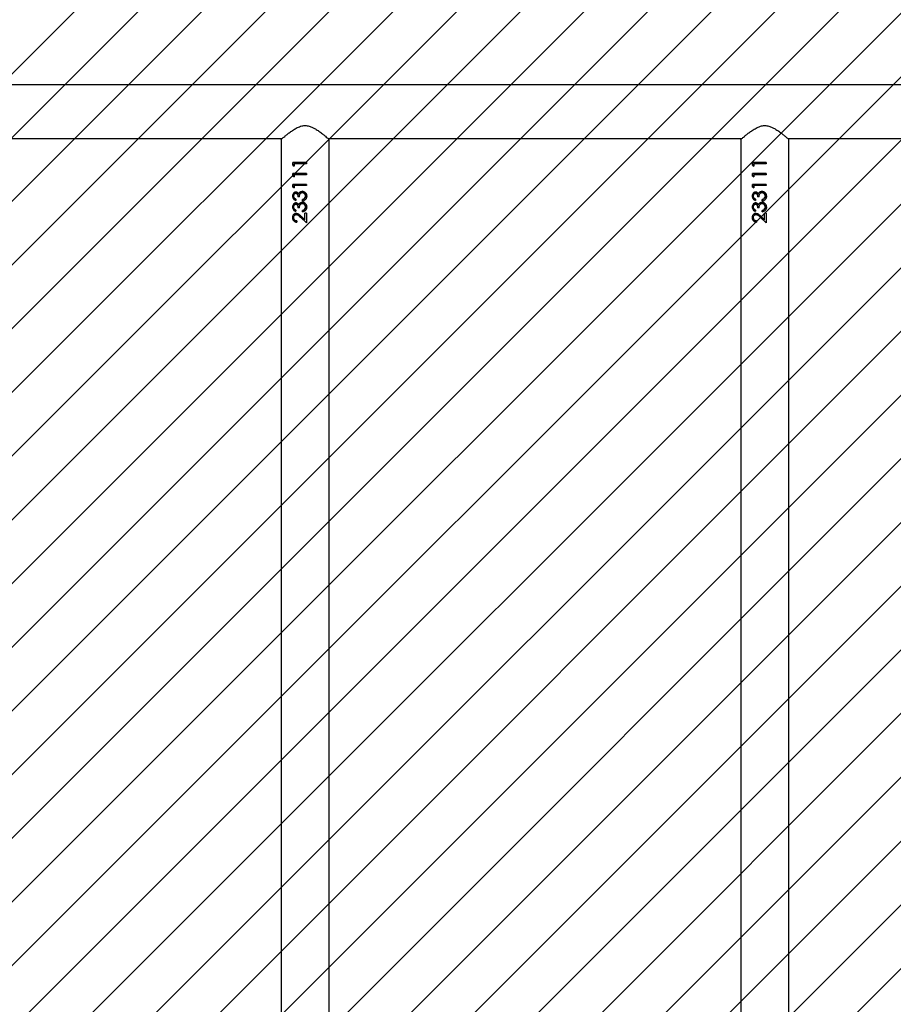
# Model space of a CAD drawing. Units: centimetres. Extents: x 7165 to 8504, y -1170 to -417.
# Drawn here: x 7752 to 7814, y -822 to -752 of the extents above; entities that cross this region are included whole.
import ezdxf

# ---------------------------------------------------------------- set-up
doc = ezdxf.new("R2010")
doc.units = ezdxf.units.CM
doc.layers.add('VP-DIM', color=7, linetype='Continuous')
doc.layers.add('VP-USE', color=4, linetype='Continuous')
doc.layers.add('VP-EQ', color=7, linetype='Continuous', true_color=0x8a3492)
doc.dimstyles.new('Strefa', dxfattribs={"dimtxt": 14, "dimasz": 20, "dimexe": 20, "dimexo": 50, "dimgap": 20, "dimtad": 0, "dimdec": 0, "dimzin": 0, "dimdsep": 46, "dimtxsty": 'Standard', "dimcen": 0.09, "dimadec": 0, "dimazin": 0, "dimtfac": 1, "dimtdec": 4, "dimtofl": 0, "dimtmove": 0, "dimatfit": 3, "dimfxl": 70, "dimfxlon": 1, "dimtolj": 1, "dimtzin": 0, "dimarcsym": 0})

# ---------------------------------------------------------------- blocks, each defined once
blk = doc.blocks.new('2324_')
at = {"color": 7, "linetype": 'Continuous', "lineweight": 25}
for p, q in [((-794.06, 1404.647), (-959.869, 1404.647)), ((-956.302, 1400.847), (-927.156, 1400.847)), ((-927.214, 1400.797), (-927.214, 1294.697)), ((-923.902, 1400.847), (-894.756, 1400.847)), ((-923.844, 1294.697), (-923.844, 1400.797)), ((-894.814, 1400.797), (-894.814, 1294.697)), ((-891.502, 1400.847), (-862.356, 1400.847)), ((-891.444, 1294.697), (-891.444, 1400.797)), ((-926.395, 1398.974), (-926.395, 1399.159)), ((-925.439, 1399.159), (-926.395, 1399.159)), ((-926.395, 1398.974), (-926.306, 1398.916)), ((-926.395, 1398.974), (-926.37, 1398.974)), ((-926.37, 1398.974), (-926.37, 1399.159)), ((-926.306, 1398.931), (-926.37, 1398.974)), ((-926.306, 1399.069), (-926.306, 1398.916)), ((-925.439, 1399.069), (-926.306, 1399.069)), ((-925.442, 1399.159), (-925.442, 1399.069)), ((-925.439, 1399.159), (-925.439, 1399.069)), ((-893.995, 1398.974), (-893.995, 1399.159)), ((-893.039, 1399.159), (-893.995, 1399.159)), ((-893.995, 1398.974), (-893.906, 1398.916)), ((-893.995, 1398.974), (-893.97, 1398.974)), ((-893.97, 1398.974), (-893.97, 1399.159)), ((-893.906, 1398.931), (-893.97, 1398.974)), ((-893.906, 1399.069), (-893.906, 1398.916)), ((-893.039, 1399.069), (-893.906, 1399.069)), ((-893.042, 1399.159), (-893.042, 1399.069)), ((-893.039, 1399.159), (-893.039, 1399.069)), ((-926.395, 1398.205), (-926.395, 1398.39)), ((-925.439, 1398.39), (-926.395, 1398.39)), ((-926.395, 1398.205), (-926.306, 1398.146)), ((-926.395, 1398.205), (-926.37, 1398.205)), ((-926.37, 1398.205), (-926.37, 1398.39)), ((-926.306, 1398.162), (-926.37, 1398.205)), ((-926.306, 1398.3), (-926.306, 1398.146)), ((-925.439, 1398.3), (-926.306, 1398.3)), ((-925.442, 1398.39), (-925.442, 1398.3)), ((-925.439, 1398.39), (-925.439, 1398.3)), ((-893.995, 1398.205), (-893.995, 1398.39)), ((-893.039, 1398.39), (-893.995, 1398.39)), ((-893.995, 1398.205), (-893.906, 1398.146)), ((-893.995, 1398.205), (-893.97, 1398.205)), ((-893.97, 1398.205), (-893.97, 1398.39)), ((-893.906, 1398.162), (-893.97, 1398.205)), ((-893.906, 1398.3), (-893.906, 1398.146)), ((-893.039, 1398.3), (-893.906, 1398.3)), ((-893.042, 1398.39), (-893.042, 1398.3)), ((-893.039, 1398.39), (-893.039, 1398.3)), ((-926.395, 1397.436), (-926.395, 1397.621)), ((-925.439, 1397.621), (-926.395, 1397.621)), ((-926.395, 1397.436), (-926.306, 1397.377)), ((-926.395, 1397.436), (-926.37, 1397.436)), ((-926.37, 1397.436), (-926.37, 1397.621)), ((-926.306, 1397.393), (-926.37, 1397.436)), ((-926.306, 1397.531), (-926.306, 1397.377)), ((-925.439, 1397.531), (-926.306, 1397.531)), ((-925.442, 1397.621), (-925.442, 1397.531)), ((-925.439, 1397.621), (-925.439, 1397.531)), ((-893.995, 1397.436), (-893.995, 1397.621)), ((-893.039, 1397.621), (-893.995, 1397.621)), ((-893.995, 1397.436), (-893.906, 1397.377)), ((-893.995, 1397.436), (-893.97, 1397.436)), ((-893.97, 1397.436), (-893.97, 1397.621)), ((-893.906, 1397.393), (-893.97, 1397.436)), ((-893.906, 1397.531), (-893.906, 1397.377)), ((-893.039, 1397.531), (-893.906, 1397.531)), ((-893.042, 1397.621), (-893.042, 1397.531)), ((-893.039, 1397.621), (-893.039, 1397.531)), ((-926.19, 1396.582), (-926.19, 1396.493)), ((-926.187, 1396.993), (-926.168, 1396.993)), ((-925.935, 1396.736), (-926.034, 1396.736)), ((-925.735, 1397.134), (-925.729, 1397.134)), ((-925.727, 1397.044), (-925.721, 1397.044)), ((-925.708, 1396.454), (-925.708, 1396.544)), ((-925.708, 1396.544), (-925.702, 1396.544)), ((-925.702, 1396.454), (-925.702, 1396.544)), ((-925.57, 1396.622), (-925.569, 1396.622)), ((-925.569, 1396.622), (-925.53, 1396.698)), ((-893.79, 1396.582), (-893.79, 1396.493)), ((-893.787, 1396.993), (-893.768, 1396.993)), ((-893.535, 1396.736), (-893.634, 1396.736)), ((-893.335, 1397.134), (-893.329, 1397.134)), ((-893.327, 1397.044), (-893.321, 1397.044)), ((-893.308, 1396.454), (-893.308, 1396.544)), ((-893.308, 1396.544), (-893.302, 1396.544)), ((-893.302, 1396.454), (-893.302, 1396.544)), ((-893.17, 1396.622), (-893.169, 1396.622)), ((-893.169, 1396.622), (-893.13, 1396.698)), ((-926.187, 1396.223), (-926.168, 1396.223)), ((-925.935, 1395.967), (-926.034, 1395.967)), ((-925.735, 1396.364), (-925.729, 1396.364)), ((-925.727, 1396.275), (-925.721, 1396.275)), ((-925.57, 1395.853), (-925.569, 1395.853)), ((-925.569, 1395.853), (-925.53, 1395.929)), ((-893.787, 1396.223), (-893.768, 1396.223)), ((-893.535, 1395.967), (-893.634, 1395.967)), ((-893.335, 1396.364), (-893.329, 1396.364)), ((-893.327, 1396.275), (-893.321, 1396.275)), ((-893.17, 1395.853), (-893.169, 1395.853)), ((-893.169, 1395.853), (-893.13, 1395.929)), ((-926.19, 1395.813), (-926.19, 1395.723)), ((-925.851, 1395.303), (-925.439, 1394.916)), ((-925.529, 1395), (-925.841, 1395.303)), ((-925.541, 1395.13), (-925.807, 1395.38)), ((-925.708, 1395.685), (-925.708, 1395.775)), ((-925.708, 1395.775), (-925.702, 1395.775)), ((-925.702, 1395.685), (-925.702, 1395.775)), ((-925.439, 1395.595), (-925.541, 1395.595)), ((-925.541, 1395.13), (-925.541, 1395.595)), ((-925.541, 1395.13), (-925.541, 1395.595)), ((-925.541, 1395.13), (-925.541, 1395.13)), ((-925.442, 1395.595), (-925.442, 1394.916)), ((-925.439, 1395.595), (-925.439, 1394.916)), ((-893.79, 1395.813), (-893.79, 1395.723)), ((-893.451, 1395.303), (-893.039, 1394.916)), ((-893.129, 1395), (-893.441, 1395.303)), ((-893.141, 1395.13), (-893.407, 1395.38)), ((-893.308, 1395.685), (-893.308, 1395.775)), ((-893.308, 1395.775), (-893.302, 1395.775)), ((-893.302, 1395.685), (-893.302, 1395.775)), ((-893.039, 1395.595), (-893.141, 1395.595)), ((-893.141, 1395.13), (-893.141, 1395.595)), ((-893.141, 1395.13), (-893.141, 1395.595)), ((-893.141, 1395.13), (-893.141, 1395.13)), ((-893.042, 1395.595), (-893.042, 1394.916)), ((-893.039, 1395.595), (-893.039, 1394.916)), ((-926.118, 1395.044), (-926.118, 1394.954)), ((-893.718, 1395.044), (-893.718, 1394.954))]:
    blk.add_line(p, q, dxfattribs=at)
for points, knots in [([(-927.214, 1400.797), (-927.211, 1400.8), (-927.205, 1400.806), (-927.154, 1400.849), (-927.076, 1400.915), (-926.962, 1401.011), (-926.802, 1401.141), (-926.595, 1401.301), (-926.356, 1401.469), (-926.083, 1401.629), (-925.783, 1401.749), (-925.465, 1401.779), (-925.191, 1401.718), (-924.957, 1401.616), (-924.723, 1401.482), (-924.481, 1401.315), (-924.264, 1401.147), (-924.096, 1401.011), (-923.981, 1400.914), (-923.901, 1400.846), (-923.853, 1400.805), (-923.847, 1400.8), (-923.844, 1400.797)], [0, 0, 0, 0, 0.040948, 0.083286, 0.124196, 0.166109, 0.222641, 0.280791, 0.338634, 0.397882, 0.458842, 0.510853, 0.562836, 0.605634, 0.649538, 0.713931, 0.780185, 0.828962, 0.87897, 0.919143, 0.960412, 1, 1, 1, 1]), ([(-894.814, 1400.797), (-894.811, 1400.8), (-894.805, 1400.806), (-894.754, 1400.849), (-894.676, 1400.915), (-894.562, 1401.011), (-894.402, 1401.141), (-894.195, 1401.301), (-893.956, 1401.469), (-893.683, 1401.629), (-893.383, 1401.749), (-893.065, 1401.779), (-892.791, 1401.718), (-892.557, 1401.616), (-892.323, 1401.482), (-892.081, 1401.315), (-891.864, 1401.147), (-891.696, 1401.011), (-891.581, 1400.914), (-891.501, 1400.846), (-891.453, 1400.805), (-891.447, 1400.8), (-891.444, 1400.797)], [0, 0, 0, 0, 0.040948, 0.083286, 0.124196, 0.166109, 0.222641, 0.280791, 0.338635, 0.397882, 0.458842, 0.510853, 0.562836, 0.605634, 0.649538, 0.71393, 0.780185, 0.828962, 0.87897, 0.919143, 0.960412, 1, 1, 1, 1]), ([(-926.187, 1397.082), (-926.203, 1397.081), (-926.237, 1397.079), (-926.282, 1397.059), (-926.324, 1397.03), (-926.369, 1396.979), (-926.408, 1396.899), (-926.414, 1396.826), (-926.417, 1396.79)], [0, 0, 0, 0, 0.125186, 0.250374, 0.375574, 0.500764, 0.750346, 1, 1, 1, 1]), ([(-926.417, 1396.79), (-926.415, 1396.754), (-926.409, 1396.683), (-926.359, 1396.59), (-926.284, 1396.523), (-926.221, 1396.503), (-926.19, 1396.493)], [0, 0, 0, 0, 0.249939, 0.499738, 0.749548, 1, 1, 1, 1]), ([(-926.417, 1396.79), (-926.413, 1396.79), (-926.404, 1396.79), (-926.395, 1396.79), (-926.391, 1396.79)], [0, 0, 0, 0, 0.500031, 1, 1, 1, 1]), ([(-926.391, 1396.79), (-926.388, 1396.826), (-926.382, 1396.898), (-926.344, 1396.979), (-926.3, 1397.03), (-926.26, 1397.059), (-926.223, 1397.075), (-926.191, 1397.081), (-926.175, 1397.082), (-926.167, 1397.082)], [0, 0, 0, 0, 0.252803, 0.503948, 0.62888, 0.753095, 0.876661, 0.938322, 1, 1, 1, 1]), ([(-926.19, 1396.501), (-926.214, 1396.509), (-926.268, 1396.527), (-926.335, 1396.59), (-926.383, 1396.683), (-926.388, 1396.755), (-926.391, 1396.79)], [0, 0, 0, 0, 0.203456, 0.466413, 0.732195, 1, 1, 1, 1]), ([(-926.328, 1396.791), (-926.327, 1396.815), (-926.325, 1396.862), (-926.297, 1396.927), (-926.259, 1396.97), (-926.22, 1396.99), (-926.198, 1396.992), (-926.187, 1396.993)], [0, 0, 0, 0, 0.25045, 0.500276, 0.749766, 0.874897, 1, 1, 1, 1]), ([(-926.19, 1396.582), (-926.209, 1396.592), (-926.248, 1396.612), (-926.295, 1396.658), (-926.324, 1396.722), (-926.327, 1396.768), (-926.328, 1396.791)], [0, 0, 0, 0, 0.250526, 0.500436, 0.749944, 1, 1, 1, 1]), ([(-925.993, 1396.965), (-926.005, 1396.982), (-926.028, 1397.016), (-926.075, 1397.054), (-926.12, 1397.074), (-926.158, 1397.081), (-926.177, 1397.082), (-926.187, 1397.082)], [0, 0, 0, 0, 0.25009, 0.499922, 0.749599, 0.874772, 1, 1, 1, 1]), ([(-926.187, 1397.082), (-926.184, 1397.082), (-926.177, 1397.082), (-926.171, 1397.082), (-926.167, 1397.082)], [0, 0, 0, 0, 0.499781, 1, 1, 1, 1]), ([(-926.187, 1396.993), (-926.174, 1396.991), (-926.148, 1396.989), (-926.114, 1396.968), (-926.086, 1396.937), (-926.059, 1396.889), (-926.038, 1396.82), (-926.035, 1396.764), (-926.034, 1396.736)], [0, 0, 0, 0, 0.1247994, 0.2496657, 0.3667338, 0.4997061, 0.7497414, 1, 1, 1, 1]), ([(-926.019, 1396.736), (-926.02, 1396.764), (-926.023, 1396.82), (-926.043, 1396.888), (-926.069, 1396.937), (-926.096, 1396.967), (-926.124, 1396.984), (-926.149, 1396.991), (-926.161, 1396.992), (-926.168, 1396.993)], [0, 0, 0, 0, 0.252618, 0.504352, 0.63115, 0.754024, 0.877216, 0.938626, 1, 1, 1, 1]), ([(-925.91, 1397.074), (-925.928, 1397.059), (-925.962, 1397.028), (-925.983, 1396.986), (-925.993, 1396.965)], [0, 0, 0, 0, 0.499869, 1, 1, 1, 1]), ([(-925.993, 1396.965), (-925.991, 1396.965), (-925.986, 1396.965), (-925.981, 1396.965), (-925.979, 1396.965)], [0, 0, 0, 0, 0.500016, 1, 1, 1, 1]), ([(-925.979, 1396.965), (-925.969, 1396.986), (-925.949, 1397.028), (-925.916, 1397.059), (-925.899, 1397.074)], [0, 0, 0, 0, 0.502017, 1, 1, 1, 1]), ([(-925.935, 1396.736), (-925.933, 1396.771), (-925.928, 1396.84), (-925.906, 1396.926), (-925.865, 1396.983), (-925.826, 1397.016), (-925.787, 1397.035), (-925.753, 1397.043), (-925.736, 1397.043), (-925.727, 1397.044)], [0, 0, 0, 0, 0.250564, 0.499841, 0.624817, 0.749863, 0.874776, 0.937361, 1, 1, 1, 1]), ([(-925.91, 1397.074), (-925.884, 1397.091), (-925.831, 1397.126), (-925.767, 1397.131), (-925.735, 1397.134)], [0, 0, 0, 0, 0.50001, 1, 1, 1, 1]), ([(-925.91, 1397.074), (-925.908, 1397.074), (-925.905, 1397.074), (-925.901, 1397.074), (-925.899, 1397.074)], [0, 0, 0, 0, 0.499768, 1, 1, 1, 1]), ([(-925.899, 1397.074), (-925.873, 1397.091), (-925.822, 1397.126), (-925.76, 1397.131), (-925.729, 1397.134)], [0, 0, 0, 0, 0.5014933, 1, 1, 1, 1]), ([(-925.413, 1396.788), (-925.417, 1396.832), (-925.425, 1396.92), (-925.496, 1397.035), (-925.605, 1397.116), (-925.692, 1397.128), (-925.735, 1397.134)], [0, 0, 0, 0, 0.251147, 0.500814, 0.750453, 1, 1, 1, 1]), ([(-925.727, 1397.044), (-925.712, 1397.043), (-925.681, 1397.041), (-925.638, 1397.023), (-925.6, 1396.996), (-925.557, 1396.952), (-925.521, 1396.882), (-925.518, 1396.82), (-925.516, 1396.789)], [0, 0, 0, 0, 0.125103, 0.250209, 0.375393, 0.500611, 0.74994, 1, 1, 1, 1]), ([(-925.53, 1396.885), (-925.541, 1396.912), (-925.557, 1396.953), (-925.598, 1396.996), (-925.634, 1397.023), (-925.676, 1397.041), (-925.706, 1397.043), (-925.721, 1397.044)], [0, 0, 0, 0, 0.3240004, 0.494512, 0.6639647, 0.8322944, 1, 1, 1, 1]), ([(-925.708, 1396.454), (-925.668, 1396.464), (-925.589, 1396.483), (-925.504, 1396.545), (-925.456, 1396.611), (-925.421, 1396.685), (-925.416, 1396.747), (-925.413, 1396.788)], [0, 0, 0, 0, 0.250221, 0.499591, 0.624979, 0.750155, 1, 1, 1, 1]), ([(-925.57, 1396.622), (-925.59, 1396.604), (-925.63, 1396.568), (-925.682, 1396.552), (-925.708, 1396.544)], [0, 0, 0, 0, 0.498879, 1, 1, 1, 1]), ([(-925.702, 1396.544), (-925.677, 1396.552), (-925.627, 1396.568), (-925.588, 1396.604), (-925.569, 1396.622)], [0, 0, 0, 0, 0.499295, 1, 1, 1, 1]), ([(-925.516, 1396.789), (-925.517, 1396.759), (-925.521, 1396.698), (-925.554, 1396.648), (-925.57, 1396.622)], [0, 0, 0, 0, 0.500714, 1, 1, 1, 1]), ([(-925.417, 1396.788), (-925.42, 1396.747), (-925.424, 1396.685), (-925.458, 1396.611), (-925.489, 1396.563), (-925.519, 1396.543), (-925.532, 1396.534)], [0, 0, 0, 0, 0.419651, 0.628985, 0.837569, 1, 1, 1, 1]), ([(-925.53, 1397.054), (-925.521, 1397.046), (-925.478, 1397.01), (-925.428, 1396.918), (-925.421, 1396.831), (-925.417, 1396.788)], [0, 0, 0, 0, 0.12488, 0.560758, 1, 1, 1, 1]), ([(-925.413, 1396.788), (-925.414, 1396.788), (-925.415, 1396.788), (-925.416, 1396.788), (-925.417, 1396.788)], [0, 0, 0, 0, 0.500234, 1, 1, 1, 1]), ([(-893.787, 1397.082), (-893.803, 1397.081), (-893.837, 1397.079), (-893.882, 1397.059), (-893.924, 1397.03), (-893.969, 1396.979), (-894.008, 1396.899), (-894.014, 1396.826), (-894.017, 1396.79)], [0, 0, 0, 0, 0.125186, 0.250374, 0.375574, 0.500764, 0.750346, 1, 1, 1, 1]), ([(-894.017, 1396.79), (-894.015, 1396.754), (-894.009, 1396.683), (-893.959, 1396.59), (-893.884, 1396.523), (-893.821, 1396.503), (-893.79, 1396.493)], [0, 0, 0, 0, 0.249939, 0.499738, 0.749548, 1, 1, 1, 1]), ([(-894.017, 1396.79), (-894.013, 1396.79), (-894.004, 1396.79), (-893.995, 1396.79), (-893.991, 1396.79)], [0, 0, 0, 0, 0.500031, 1, 1, 1, 1]), ([(-893.991, 1396.79), (-893.988, 1396.826), (-893.982, 1396.898), (-893.944, 1396.979), (-893.9, 1397.03), (-893.86, 1397.059), (-893.823, 1397.075), (-893.791, 1397.081), (-893.775, 1397.082), (-893.767, 1397.082)], [0, 0, 0, 0, 0.252803, 0.503948, 0.62888, 0.753095, 0.876661, 0.938322, 1, 1, 1, 1]), ([(-893.79, 1396.501), (-893.814, 1396.509), (-893.868, 1396.527), (-893.935, 1396.59), (-893.983, 1396.683), (-893.988, 1396.755), (-893.991, 1396.79)], [0, 0, 0, 0, 0.203456, 0.466413, 0.732195, 1, 1, 1, 1]), ([(-893.928, 1396.791), (-893.927, 1396.815), (-893.925, 1396.862), (-893.897, 1396.927), (-893.859, 1396.97), (-893.82, 1396.99), (-893.798, 1396.992), (-893.787, 1396.993)], [0, 0, 0, 0, 0.25045, 0.500276, 0.749766, 0.874897, 1, 1, 1, 1]), ([(-893.79, 1396.582), (-893.809, 1396.592), (-893.848, 1396.612), (-893.895, 1396.658), (-893.924, 1396.722), (-893.927, 1396.768), (-893.928, 1396.791)], [0, 0, 0, 0, 0.250526, 0.500436, 0.749944, 1, 1, 1, 1]), ([(-893.593, 1396.965), (-893.605, 1396.982), (-893.628, 1397.016), (-893.675, 1397.054), (-893.72, 1397.074), (-893.758, 1397.081), (-893.777, 1397.082), (-893.787, 1397.082)], [0, 0, 0, 0, 0.25009, 0.499922, 0.749599, 0.874772, 1, 1, 1, 1]), ([(-893.787, 1397.082), (-893.784, 1397.082), (-893.777, 1397.082), (-893.771, 1397.082), (-893.767, 1397.082)], [0, 0, 0, 0, 0.499781, 1, 1, 1, 1]), ([(-893.787, 1396.993), (-893.774, 1396.991), (-893.748, 1396.989), (-893.714, 1396.968), (-893.686, 1396.937), (-893.659, 1396.889), (-893.638, 1396.82), (-893.635, 1396.764), (-893.634, 1396.736)], [0, 0, 0, 0, 0.1247994, 0.2496657, 0.3667338, 0.4997061, 0.7497414, 1, 1, 1, 1]), ([(-893.619, 1396.736), (-893.62, 1396.764), (-893.623, 1396.82), (-893.643, 1396.888), (-893.669, 1396.937), (-893.696, 1396.967), (-893.724, 1396.984), (-893.749, 1396.991), (-893.761, 1396.992), (-893.768, 1396.993)], [0, 0, 0, 0, 0.252618, 0.504352, 0.63115, 0.754024, 0.877216, 0.938626, 1, 1, 1, 1]), ([(-893.51, 1397.074), (-893.528, 1397.059), (-893.562, 1397.028), (-893.583, 1396.986), (-893.593, 1396.965)], [0, 0, 0, 0, 0.499869, 1, 1, 1, 1]), ([(-893.593, 1396.965), (-893.591, 1396.965), (-893.586, 1396.965), (-893.581, 1396.965), (-893.579, 1396.965)], [0, 0, 0, 0, 0.500016, 1, 1, 1, 1]), ([(-893.579, 1396.965), (-893.569, 1396.986), (-893.549, 1397.028), (-893.516, 1397.059), (-893.499, 1397.074)], [0, 0, 0, 0, 0.502017, 1, 1, 1, 1]), ([(-893.535, 1396.736), (-893.533, 1396.771), (-893.528, 1396.84), (-893.506, 1396.926), (-893.465, 1396.983), (-893.426, 1397.016), (-893.387, 1397.035), (-893.353, 1397.043), (-893.336, 1397.043), (-893.327, 1397.044)], [0, 0, 0, 0, 0.250564, 0.499841, 0.624817, 0.749863, 0.874776, 0.937361, 1, 1, 1, 1]), ([(-893.51, 1397.074), (-893.484, 1397.091), (-893.431, 1397.126), (-893.367, 1397.131), (-893.335, 1397.134)], [0, 0, 0, 0, 0.50001, 1, 1, 1, 1]), ([(-893.51, 1397.074), (-893.508, 1397.074), (-893.505, 1397.074), (-893.501, 1397.074), (-893.499, 1397.074)], [0, 0, 0, 0, 0.499768, 1, 1, 1, 1]), ([(-893.499, 1397.074), (-893.473, 1397.091), (-893.422, 1397.126), (-893.36, 1397.131), (-893.329, 1397.134)], [0, 0, 0, 0, 0.501509, 1, 1, 1, 1]), ([(-893.013, 1396.788), (-893.017, 1396.832), (-893.025, 1396.92), (-893.096, 1397.035), (-893.205, 1397.116), (-893.292, 1397.128), (-893.335, 1397.134)], [0, 0, 0, 0, 0.251147, 0.500814, 0.750453, 1, 1, 1, 1]), ([(-893.327, 1397.044), (-893.312, 1397.043), (-893.281, 1397.041), (-893.238, 1397.023), (-893.2, 1396.996), (-893.157, 1396.952), (-893.121, 1396.882), (-893.118, 1396.82), (-893.116, 1396.789)], [0, 0, 0, 0, 0.125103, 0.25021, 0.375381, 0.50061, 0.74994, 1, 1, 1, 1]), ([(-893.13, 1396.885), (-893.141, 1396.912), (-893.157, 1396.953), (-893.198, 1396.996), (-893.234, 1397.023), (-893.276, 1397.041), (-893.306, 1397.043), (-893.321, 1397.044)], [0, 0, 0, 0, 0.3240004, 0.494512, 0.6639647, 0.8322944, 1, 1, 1, 1]), ([(-893.308, 1396.454), (-893.268, 1396.464), (-893.189, 1396.483), (-893.104, 1396.545), (-893.056, 1396.611), (-893.021, 1396.685), (-893.016, 1396.747), (-893.013, 1396.788)], [0, 0, 0, 0, 0.250221, 0.499591, 0.624979, 0.750155, 1, 1, 1, 1]), ([(-893.17, 1396.622), (-893.19, 1396.604), (-893.23, 1396.568), (-893.282, 1396.552), (-893.308, 1396.544)], [0, 0, 0, 0, 0.498879, 1, 1, 1, 1]), ([(-893.302, 1396.544), (-893.277, 1396.552), (-893.227, 1396.568), (-893.188, 1396.604), (-893.169, 1396.622)], [0, 0, 0, 0, 0.499295, 1, 1, 1, 1]), ([(-893.116, 1396.789), (-893.117, 1396.759), (-893.121, 1396.698), (-893.154, 1396.648), (-893.17, 1396.622)], [0, 0, 0, 0, 0.500714, 1, 1, 1, 1]), ([(-893.017, 1396.788), (-893.02, 1396.747), (-893.024, 1396.685), (-893.058, 1396.611), (-893.089, 1396.563), (-893.119, 1396.543), (-893.132, 1396.534)], [0, 0, 0, 0, 0.419651, 0.628985, 0.837569, 1, 1, 1, 1]), ([(-893.13, 1397.054), (-893.121, 1397.046), (-893.078, 1397.01), (-893.028, 1396.918), (-893.021, 1396.831), (-893.017, 1396.788)], [0, 0, 0, 0, 0.12488, 0.560758, 1, 1, 1, 1]), ([(-893.013, 1396.788), (-893.014, 1396.788), (-893.015, 1396.788), (-893.016, 1396.788), (-893.017, 1396.788)], [0, 0, 0, 0, 0.500234, 1, 1, 1, 1]), ([(-926.187, 1396.313), (-926.203, 1396.312), (-926.237, 1396.309), (-926.282, 1396.289), (-926.324, 1396.261), (-926.369, 1396.21), (-926.408, 1396.129), (-926.414, 1396.057), (-926.417, 1396.021)], [0, 0, 0, 0, 0.125186, 0.250374, 0.375574, 0.500764, 0.750346, 1, 1, 1, 1]), ([(-926.417, 1396.021), (-926.415, 1395.985), (-926.409, 1395.914), (-926.359, 1395.821), (-926.284, 1395.753), (-926.221, 1395.733), (-926.19, 1395.723)], [0, 0, 0, 0, 0.249939, 0.499738, 0.749548, 1, 1, 1, 1]), ([(-926.417, 1396.021), (-926.413, 1396.021), (-926.404, 1396.021), (-926.395, 1396.021), (-926.391, 1396.021)], [0, 0, 0, 0, 0.500031, 1, 1, 1, 1]), ([(-926.391, 1396.021), (-926.388, 1396.057), (-926.382, 1396.129), (-926.344, 1396.21), (-926.3, 1396.261), (-926.26, 1396.289), (-926.223, 1396.306), (-926.191, 1396.312), (-926.175, 1396.313), (-926.167, 1396.313)], [0, 0, 0, 0, 0.252803, 0.503948, 0.62888, 0.753095, 0.876661, 0.938322, 1, 1, 1, 1]), ([(-926.19, 1395.731), (-926.214, 1395.739), (-926.268, 1395.758), (-926.335, 1395.821), (-926.383, 1395.914), (-926.388, 1395.985), (-926.391, 1396.021)], [0, 0, 0, 0, 0.203456, 0.466413, 0.732195, 1, 1, 1, 1]), ([(-926.328, 1396.022), (-926.327, 1396.046), (-926.325, 1396.093), (-926.297, 1396.158), (-926.259, 1396.201), (-926.22, 1396.221), (-926.198, 1396.222), (-926.187, 1396.223)], [0, 0, 0, 0, 0.250387, 0.500234, 0.749745, 0.874887, 1, 1, 1, 1]), ([(-926.19, 1395.813), (-926.209, 1395.823), (-926.248, 1395.843), (-926.295, 1395.889), (-926.324, 1395.953), (-926.327, 1395.999), (-926.328, 1396.022)], [0, 0, 0, 0, 0.2505488, 0.5003845, 0.7498758, 1, 1, 1, 1]), ([(-925.993, 1396.196), (-926.005, 1396.213), (-926.028, 1396.247), (-926.075, 1396.285), (-926.12, 1396.305), (-926.158, 1396.312), (-926.177, 1396.313), (-926.187, 1396.313)], [0, 0, 0, 0, 0.25009, 0.499922, 0.749599, 0.874772, 1, 1, 1, 1]), ([(-926.187, 1396.313), (-926.184, 1396.313), (-926.177, 1396.313), (-926.171, 1396.313), (-926.167, 1396.313)], [0, 0, 0, 0, 0.499781, 1, 1, 1, 1]), ([(-926.187, 1396.223), (-926.174, 1396.222), (-926.148, 1396.219), (-926.114, 1396.198), (-926.086, 1396.168), (-926.059, 1396.119), (-926.038, 1396.051), (-926.035, 1395.995), (-926.034, 1395.967)], [0, 0, 0, 0, 0.124808, 0.249683, 0.36676, 0.499741, 0.749794, 1, 1, 1, 1]), ([(-926.019, 1395.967), (-926.02, 1395.995), (-926.023, 1396.051), (-926.043, 1396.119), (-926.069, 1396.167), (-926.096, 1396.198), (-926.124, 1396.215), (-926.149, 1396.222), (-926.161, 1396.223), (-926.168, 1396.223)], [0, 0, 0, 0, 0.252565, 0.504316, 0.631124, 0.754007, 0.877208, 0.938622, 1, 1, 1, 1]), ([(-925.91, 1396.305), (-925.928, 1396.289), (-925.962, 1396.259), (-925.983, 1396.217), (-925.993, 1396.196)], [0, 0, 0, 0, 0.499869, 1, 1, 1, 1]), ([(-925.993, 1396.196), (-925.991, 1396.196), (-925.986, 1396.196), (-925.981, 1396.196), (-925.979, 1396.196)], [0, 0, 0, 0, 0.500016, 1, 1, 1, 1]), ([(-925.979, 1396.196), (-925.969, 1396.217), (-925.949, 1396.259), (-925.916, 1396.289), (-925.899, 1396.305)], [0, 0, 0, 0, 0.502017, 1, 1, 1, 1]), ([(-925.935, 1395.967), (-925.933, 1396.002), (-925.928, 1396.071), (-925.906, 1396.156), (-925.865, 1396.213), (-925.826, 1396.247), (-925.787, 1396.266), (-925.753, 1396.273), (-925.736, 1396.274), (-925.727, 1396.275)], [0, 0, 0, 0, 0.250521, 0.499812, 0.624795, 0.749849, 0.874769, 0.937358, 1, 1, 1, 1]), ([(-925.91, 1396.305), (-925.884, 1396.322), (-925.831, 1396.357), (-925.767, 1396.362), (-925.735, 1396.364)], [0, 0, 0, 0, 0.50001, 1, 1, 1, 1]), ([(-925.91, 1396.305), (-925.908, 1396.305), (-925.905, 1396.305), (-925.901, 1396.305), (-925.899, 1396.305)], [0, 0, 0, 0, 0.499768, 1, 1, 1, 1]), ([(-925.899, 1396.305), (-925.873, 1396.322), (-925.822, 1396.357), (-925.76, 1396.362), (-925.729, 1396.364)], [0, 0, 0, 0, 0.5014933, 1, 1, 1, 1]), ([(-925.413, 1396.018), (-925.417, 1396.063), (-925.425, 1396.151), (-925.496, 1396.266), (-925.605, 1396.347), (-925.692, 1396.359), (-925.735, 1396.364)], [0, 0, 0, 0, 0.251147, 0.500814, 0.750453, 1, 1, 1, 1]), ([(-925.727, 1396.275), (-925.712, 1396.274), (-925.681, 1396.271), (-925.638, 1396.254), (-925.6, 1396.227), (-925.558, 1396.183), (-925.521, 1396.112), (-925.518, 1396.051), (-925.516, 1396.02)], [0, 0, 0, 0, 0.125101, 0.250205, 0.37535, 0.500613, 0.74988, 1, 1, 1, 1]), ([(-925.53, 1396.116), (-925.541, 1396.143), (-925.557, 1396.184), (-925.598, 1396.227), (-925.634, 1396.254), (-925.676, 1396.271), (-925.706, 1396.274), (-925.721, 1396.275)], [0, 0, 0, 0, 0.323996, 0.494571, 0.663969, 0.832297, 1, 1, 1, 1]), ([(-925.708, 1395.685), (-925.668, 1395.695), (-925.589, 1395.714), (-925.504, 1395.776), (-925.456, 1395.841), (-925.421, 1395.916), (-925.416, 1395.977), (-925.413, 1396.018)], [0, 0, 0, 0, 0.25021, 0.499584, 0.624973, 0.750151, 1, 1, 1, 1]), ([(-925.57, 1395.853), (-925.59, 1395.835), (-925.63, 1395.799), (-925.682, 1395.783), (-925.708, 1395.775)], [0, 0, 0, 0, 0.498879, 1, 1, 1, 1]), ([(-925.702, 1395.775), (-925.677, 1395.783), (-925.627, 1395.799), (-925.588, 1395.835), (-925.569, 1395.853)], [0, 0, 0, 0, 0.499295, 1, 1, 1, 1]), ([(-925.516, 1396.02), (-925.517, 1395.99), (-925.521, 1395.929), (-925.554, 1395.878), (-925.57, 1395.853)], [0, 0, 0, 0, 0.500714, 1, 1, 1, 1]), ([(-925.417, 1396.018), (-925.42, 1395.977), (-925.424, 1395.916), (-925.458, 1395.842), (-925.489, 1395.794), (-925.519, 1395.774), (-925.532, 1395.765)], [0, 0, 0, 0, 0.419651, 0.628985, 0.837569, 1, 1, 1, 1]), ([(-925.53, 1396.285), (-925.521, 1396.277), (-925.478, 1396.241), (-925.428, 1396.149), (-925.421, 1396.062), (-925.417, 1396.018)], [0, 0, 0, 0, 0.1249271, 0.5607818, 1, 1, 1, 1]), ([(-925.413, 1396.018), (-925.414, 1396.018), (-925.415, 1396.018), (-925.416, 1396.018), (-925.417, 1396.018)], [0, 0, 0, 0, 0.500234, 1, 1, 1, 1]), ([(-893.787, 1396.313), (-893.803, 1396.312), (-893.837, 1396.309), (-893.882, 1396.289), (-893.924, 1396.261), (-893.969, 1396.21), (-894.008, 1396.129), (-894.014, 1396.057), (-894.017, 1396.021)], [0, 0, 0, 0, 0.125186, 0.250374, 0.375574, 0.500764, 0.750346, 1, 1, 1, 1]), ([(-894.017, 1396.021), (-894.015, 1395.985), (-894.009, 1395.914), (-893.959, 1395.821), (-893.884, 1395.753), (-893.821, 1395.733), (-893.79, 1395.723)], [0, 0, 0, 0, 0.249939, 0.499738, 0.749548, 1, 1, 1, 1]), ([(-894.017, 1396.021), (-894.013, 1396.021), (-894.004, 1396.021), (-893.995, 1396.021), (-893.991, 1396.021)], [0, 0, 0, 0, 0.500031, 1, 1, 1, 1]), ([(-893.991, 1396.021), (-893.988, 1396.057), (-893.982, 1396.129), (-893.944, 1396.21), (-893.9, 1396.261), (-893.86, 1396.289), (-893.823, 1396.306), (-893.791, 1396.312), (-893.775, 1396.313), (-893.767, 1396.313)], [0, 0, 0, 0, 0.252803, 0.503948, 0.62888, 0.753095, 0.876661, 0.938322, 1, 1, 1, 1]), ([(-893.79, 1395.731), (-893.814, 1395.739), (-893.868, 1395.758), (-893.935, 1395.821), (-893.983, 1395.914), (-893.988, 1395.985), (-893.991, 1396.021)], [0, 0, 0, 0, 0.203456, 0.466413, 0.732195, 1, 1, 1, 1]), ([(-893.928, 1396.022), (-893.927, 1396.046), (-893.925, 1396.093), (-893.897, 1396.158), (-893.859, 1396.201), (-893.82, 1396.221), (-893.798, 1396.222), (-893.787, 1396.223)], [0, 0, 0, 0, 0.250387, 0.500234, 0.749745, 0.874887, 1, 1, 1, 1]), ([(-893.79, 1395.813), (-893.809, 1395.823), (-893.848, 1395.843), (-893.895, 1395.889), (-893.924, 1395.953), (-893.927, 1395.999), (-893.928, 1396.022)], [0, 0, 0, 0, 0.2505488, 0.5003845, 0.7498758, 1, 1, 1, 1]), ([(-893.593, 1396.196), (-893.605, 1396.213), (-893.628, 1396.247), (-893.675, 1396.285), (-893.72, 1396.305), (-893.758, 1396.312), (-893.777, 1396.313), (-893.787, 1396.313)], [0, 0, 0, 0, 0.25009, 0.499922, 0.749599, 0.874772, 1, 1, 1, 1]), ([(-893.787, 1396.313), (-893.784, 1396.313), (-893.777, 1396.313), (-893.771, 1396.313), (-893.767, 1396.313)], [0, 0, 0, 0, 0.499781, 1, 1, 1, 1]), ([(-893.787, 1396.223), (-893.774, 1396.222), (-893.748, 1396.219), (-893.714, 1396.198), (-893.686, 1396.168), (-893.659, 1396.119), (-893.638, 1396.051), (-893.635, 1395.995), (-893.634, 1395.967)], [0, 0, 0, 0, 0.124808, 0.249683, 0.36676, 0.499741, 0.749794, 1, 1, 1, 1]), ([(-893.619, 1395.967), (-893.62, 1395.995), (-893.623, 1396.051), (-893.643, 1396.119), (-893.669, 1396.167), (-893.696, 1396.198), (-893.724, 1396.215), (-893.749, 1396.222), (-893.761, 1396.223), (-893.768, 1396.223)], [0, 0, 0, 0, 0.252565, 0.504316, 0.631124, 0.754007, 0.877208, 0.938622, 1, 1, 1, 1]), ([(-893.51, 1396.305), (-893.528, 1396.289), (-893.562, 1396.259), (-893.583, 1396.217), (-893.593, 1396.196)], [0, 0, 0, 0, 0.499869, 1, 1, 1, 1]), ([(-893.593, 1396.196), (-893.591, 1396.196), (-893.586, 1396.196), (-893.581, 1396.196), (-893.579, 1396.196)], [0, 0, 0, 0, 0.500016, 1, 1, 1, 1]), ([(-893.579, 1396.196), (-893.569, 1396.217), (-893.549, 1396.259), (-893.516, 1396.289), (-893.499, 1396.305)], [0, 0, 0, 0, 0.502017, 1, 1, 1, 1]), ([(-893.535, 1395.967), (-893.533, 1396.002), (-893.528, 1396.071), (-893.506, 1396.156), (-893.465, 1396.213), (-893.426, 1396.247), (-893.387, 1396.266), (-893.353, 1396.273), (-893.336, 1396.274), (-893.327, 1396.275)], [0, 0, 0, 0, 0.250521, 0.499812, 0.624795, 0.749849, 0.874769, 0.937358, 1, 1, 1, 1]), ([(-893.51, 1396.305), (-893.484, 1396.322), (-893.431, 1396.357), (-893.367, 1396.362), (-893.335, 1396.364)], [0, 0, 0, 0, 0.50001, 1, 1, 1, 1]), ([(-893.51, 1396.305), (-893.508, 1396.305), (-893.505, 1396.305), (-893.501, 1396.305), (-893.499, 1396.305)], [0, 0, 0, 0, 0.499768, 1, 1, 1, 1]), ([(-893.499, 1396.305), (-893.473, 1396.322), (-893.422, 1396.357), (-893.36, 1396.362), (-893.329, 1396.364)], [0, 0, 0, 0, 0.501509, 1, 1, 1, 1]), ([(-893.013, 1396.018), (-893.017, 1396.063), (-893.025, 1396.151), (-893.096, 1396.266), (-893.205, 1396.347), (-893.292, 1396.359), (-893.335, 1396.364)], [0, 0, 0, 0, 0.251147, 0.500814, 0.750453, 1, 1, 1, 1]), ([(-893.327, 1396.275), (-893.312, 1396.274), (-893.281, 1396.271), (-893.238, 1396.254), (-893.2, 1396.227), (-893.158, 1396.183), (-893.121, 1396.112), (-893.118, 1396.051), (-893.116, 1396.02)], [0, 0, 0, 0, 0.125101, 0.250206, 0.375337, 0.500612, 0.74988, 1, 1, 1, 1]), ([(-893.13, 1396.116), (-893.141, 1396.143), (-893.157, 1396.184), (-893.198, 1396.227), (-893.234, 1396.254), (-893.276, 1396.271), (-893.306, 1396.274), (-893.321, 1396.275)], [0, 0, 0, 0, 0.323996, 0.494571, 0.663969, 0.832297, 1, 1, 1, 1]), ([(-893.308, 1395.685), (-893.268, 1395.695), (-893.189, 1395.714), (-893.104, 1395.776), (-893.056, 1395.841), (-893.021, 1395.916), (-893.016, 1395.977), (-893.013, 1396.018)], [0, 0, 0, 0, 0.25021, 0.499584, 0.624973, 0.750151, 1, 1, 1, 1]), ([(-893.17, 1395.853), (-893.19, 1395.835), (-893.23, 1395.799), (-893.282, 1395.783), (-893.308, 1395.775)], [0, 0, 0, 0, 0.498879, 1, 1, 1, 1]), ([(-893.302, 1395.775), (-893.277, 1395.783), (-893.227, 1395.799), (-893.188, 1395.835), (-893.169, 1395.853)], [0, 0, 0, 0, 0.499295, 1, 1, 1, 1]), ([(-893.116, 1396.02), (-893.117, 1395.99), (-893.121, 1395.929), (-893.154, 1395.878), (-893.17, 1395.853)], [0, 0, 0, 0, 0.500714, 1, 1, 1, 1]), ([(-893.017, 1396.018), (-893.02, 1395.977), (-893.024, 1395.916), (-893.058, 1395.842), (-893.089, 1395.794), (-893.119, 1395.774), (-893.132, 1395.765)], [0, 0, 0, 0, 0.419651, 0.628985, 0.837569, 1, 1, 1, 1]), ([(-893.13, 1396.285), (-893.121, 1396.277), (-893.078, 1396.241), (-893.028, 1396.149), (-893.021, 1396.062), (-893.017, 1396.018)], [0, 0, 0, 0, 0.1249271, 0.5607818, 1, 1, 1, 1]), ([(-893.013, 1396.018), (-893.014, 1396.018), (-893.015, 1396.018), (-893.016, 1396.018), (-893.017, 1396.018)], [0, 0, 0, 0, 0.500234, 1, 1, 1, 1]), ([(-926.152, 1395.582), (-926.189, 1395.578), (-926.261, 1395.57), (-926.335, 1395.511), (-926.379, 1395.45), (-926.411, 1395.379), (-926.415, 1395.32), (-926.417, 1395.28)], [0, 0, 0, 0, 0.249616, 0.499353, 0.624704, 0.750055, 1, 1, 1, 1]), ([(-926.417, 1395.28), (-926.414, 1395.237), (-926.409, 1395.171), (-926.371, 1395.095), (-926.323, 1395.029), (-926.239, 1394.968), (-926.159, 1394.959), (-926.118, 1394.954)], [0, 0, 0, 0, 0.249996, 0.375052, 0.500493, 0.749735, 1, 1, 1, 1]), ([(-926.417, 1395.28), (-926.413, 1395.28), (-926.404, 1395.28), (-926.395, 1395.28), (-926.391, 1395.28)], [0, 0, 0, 0, 0.500031, 1, 1, 1, 1]), ([(-926.391, 1395.28), (-926.388, 1395.32), (-926.385, 1395.379), (-926.354, 1395.45), (-926.311, 1395.51), (-926.24, 1395.57), (-926.169, 1395.578), (-926.134, 1395.582)], [0, 0, 0, 0, 0.253462, 0.379905, 0.505621, 0.753921, 1, 1, 1, 1]), ([(-926.118, 1394.958), (-926.152, 1394.962), (-926.204, 1394.968), (-926.267, 1395.006), (-926.311, 1395.046), (-926.346, 1395.095), (-926.383, 1395.172), (-926.388, 1395.237), (-926.391, 1395.28)], [0, 0, 0, 0, 0.216457, 0.345563, 0.475291, 0.605836, 0.737219, 1, 1, 1, 1]), ([(-926.328, 1395.276), (-926.326, 1395.303), (-926.322, 1395.358), (-926.281, 1395.43), (-926.231, 1395.473), (-926.189, 1395.488), (-926.164, 1395.492), (-926.151, 1395.492), (-926.145, 1395.493)], [0, 0, 0, 0, 0.249896, 0.499502, 0.749121, 0.874418, 0.937194, 1, 1, 1, 1]), ([(-926.118, 1395.044), (-926.147, 1395.048), (-926.189, 1395.054), (-926.239, 1395.082), (-926.271, 1395.11), (-926.297, 1395.145), (-926.323, 1395.199), (-926.326, 1395.245), (-926.328, 1395.276)], [0, 0, 0, 0, 0.249955, 0.375135, 0.500274, 0.625772, 0.750627, 1, 1, 1, 1]), ([(-926.152, 1395.582), (-926.119, 1395.579), (-926.053, 1395.573), (-925.934, 1395.5), (-925.858, 1395.428), (-925.807, 1395.38)], [0, 0, 0, 0, 0.249519, 0.499265, 1, 1, 1, 1]), ([(-926.152, 1395.582), (-926.149, 1395.582), (-926.143, 1395.582), (-926.137, 1395.582), (-926.134, 1395.582)], [0, 0, 0, 0, 0.499801, 1, 1, 1, 1]), ([(-926.145, 1395.493), (-926.116, 1395.489), (-926.058, 1395.482), (-925.959, 1395.409), (-925.894, 1395.346), (-925.851, 1395.303)], [0, 0, 0, 0, 0.249008, 0.498891, 1, 1, 1, 1]), ([(-926.145, 1395.493), (-926.142, 1395.493), (-926.136, 1395.493), (-926.129, 1395.493), (-926.126, 1395.493)], [0, 0, 0, 0, 0.500222, 1, 1, 1, 1]), ([(-925.841, 1395.303), (-925.883, 1395.346), (-925.946, 1395.409), (-926.042, 1395.482), (-926.098, 1395.489), (-926.126, 1395.493)], [0, 0, 0, 0, 0.5032789, 0.7529535, 1, 1, 1, 1]), ([(-925.851, 1395.303), (-925.849, 1395.303), (-925.846, 1395.303), (-925.843, 1395.303), (-925.841, 1395.303)], [0, 0, 0, 0, 0.499777, 1, 1, 1, 1]), ([(-893.752, 1395.582), (-893.789, 1395.578), (-893.861, 1395.57), (-893.935, 1395.511), (-893.979, 1395.45), (-894.011, 1395.379), (-894.015, 1395.32), (-894.017, 1395.28)], [0, 0, 0, 0, 0.249616, 0.499353, 0.624704, 0.750055, 1, 1, 1, 1]), ([(-894.017, 1395.28), (-894.014, 1395.237), (-894.009, 1395.171), (-893.971, 1395.095), (-893.923, 1395.029), (-893.839, 1394.968), (-893.759, 1394.959), (-893.718, 1394.954)], [0, 0, 0, 0, 0.249996, 0.375052, 0.500493, 0.749735, 1, 1, 1, 1]), ([(-894.017, 1395.28), (-894.013, 1395.28), (-894.004, 1395.28), (-893.995, 1395.28), (-893.991, 1395.28)], [0, 0, 0, 0, 0.500031, 1, 1, 1, 1]), ([(-893.991, 1395.28), (-893.988, 1395.32), (-893.985, 1395.379), (-893.954, 1395.45), (-893.911, 1395.51), (-893.84, 1395.57), (-893.769, 1395.578), (-893.734, 1395.582)], [0, 0, 0, 0, 0.253462, 0.379905, 0.505621, 0.753921, 1, 1, 1, 1]), ([(-893.718, 1394.958), (-893.752, 1394.962), (-893.804, 1394.968), (-893.867, 1395.006), (-893.911, 1395.046), (-893.946, 1395.095), (-893.983, 1395.172), (-893.988, 1395.237), (-893.991, 1395.28)], [0, 0, 0, 0, 0.216457, 0.345563, 0.475291, 0.605836, 0.737219, 1, 1, 1, 1]), ([(-893.928, 1395.276), (-893.926, 1395.303), (-893.922, 1395.358), (-893.881, 1395.43), (-893.831, 1395.473), (-893.789, 1395.488), (-893.764, 1395.492), (-893.751, 1395.492), (-893.745, 1395.493)], [0, 0, 0, 0, 0.249896, 0.499502, 0.749121, 0.874418, 0.937194, 1, 1, 1, 1]), ([(-893.718, 1395.044), (-893.747, 1395.048), (-893.789, 1395.054), (-893.839, 1395.082), (-893.871, 1395.11), (-893.897, 1395.145), (-893.923, 1395.199), (-893.926, 1395.245), (-893.928, 1395.276)], [0, 0, 0, 0, 0.249955, 0.375135, 0.500274, 0.625772, 0.750627, 1, 1, 1, 1]), ([(-893.752, 1395.582), (-893.719, 1395.579), (-893.653, 1395.573), (-893.534, 1395.5), (-893.458, 1395.428), (-893.407, 1395.38)], [0, 0, 0, 0, 0.249519, 0.499265, 1, 1, 1, 1]), ([(-893.752, 1395.582), (-893.749, 1395.582), (-893.743, 1395.582), (-893.737, 1395.582), (-893.734, 1395.582)], [0, 0, 0, 0, 0.499801, 1, 1, 1, 1]), ([(-893.745, 1395.493), (-893.716, 1395.489), (-893.658, 1395.482), (-893.559, 1395.409), (-893.494, 1395.346), (-893.451, 1395.303)], [0, 0, 0, 0, 0.249008, 0.498891, 1, 1, 1, 1]), ([(-893.745, 1395.493), (-893.742, 1395.493), (-893.736, 1395.493), (-893.729, 1395.493), (-893.726, 1395.493)], [0, 0, 0, 0, 0.500222, 1, 1, 1, 1]), ([(-893.441, 1395.303), (-893.483, 1395.346), (-893.546, 1395.409), (-893.642, 1395.482), (-893.698, 1395.489), (-893.726, 1395.493)], [0, 0, 0, 0, 0.5032789, 0.7529535, 1, 1, 1, 1]), ([(-893.451, 1395.303), (-893.449, 1395.303), (-893.446, 1395.303), (-893.443, 1395.303), (-893.441, 1395.303)], [0, 0, 0, 0, 0.499777, 1, 1, 1, 1])]:
    blk.add_open_spline(points, degree=3, knots=knots, dxfattribs=at)
blk = doc.blocks.new('2324_ 2D')
blk.add_blockref('2324_', (8698.065, -2161.335))
blk = doc.blocks.new('*D103')
at = {"layer": 'Defpoints', "color": 0}
for p in [(8312.036, -436.588), (7554.236, -813.588), (8312.036, -890.85)]:
    blk.add_point(p, dxfattribs=at)
at = {"layer": 'VP-DIM', "color": 0, "lineweight": -2}
for p, q in [((7554.236, -506.588), (7554.236, -416.588)), ((8312.036, -506.588), (8312.036, -416.588)), ((7574.236, -436.588), (7897.173, -436.588)), ((8292.036, -436.588), (7974.506, -436.588))]:
    blk.add_line(p, q, dxfattribs=at)
at = {"layer": 'VP-DIM', "color": 0}
for points in [[(7574.236, -433.254), (7574.236, -439.921), (7554.236, -436.588)], [(8292.036, -439.921), (8292.036, -433.254), (8312.036, -436.588)]]:
    blk.add_solid(points, dxfattribs=at)
at = {"layer": 'VP-DIM', "color": 0, "insert": (7935.84, -436.588), "char_height": 14, "attachment_point": 5}
blk.add_mtext('\\A1;758', dxfattribs=at)
blk = doc.blocks.new('*D105')
at = {"layer": 'Defpoints', "color": 0}
for p in [(8162.036, -476.02), (7704.236, -757.838), (8162.036, -869.338)]:
    blk.add_point(p, dxfattribs=at)
at = {"layer": 'VP-DIM', "color": 0, "lineweight": -2}
for p, q in [((7704.236, -546.02), (7704.236, -456.02)), ((8162.036, -546.02), (8162.036, -456.02)), ((7724.236, -476.02), (7894.469, -476.02)), ((8142.036, -476.02), (7971.802, -476.02))]:
    blk.add_line(p, q, dxfattribs=at)
at = {"layer": 'VP-DIM', "color": 0}
for points in [[(7724.236, -472.687), (7724.236, -479.354), (7704.236, -476.02)], [(8142.036, -479.354), (8142.036, -472.687), (8162.036, -476.02)]]:
    blk.add_solid(points, dxfattribs=at)
at = {"layer": 'VP-DIM', "color": 0, "insert": (7933.136, -476.02), "char_height": 14, "attachment_point": 5}
blk.add_mtext('\\A1;458', dxfattribs=at)

msp = doc.modelspace()

# ---------------------------------------------------------------- hatches: boundary and pattern name
at = {"layer": 'VP-USE'}
h = msp.add_hatch(dxfattribs=at)
h.set_pattern_fill('ANSI31', color=256, style=0)
h.set_pattern_definition([(45, (3338.96, -858.312), (-2.245064, 2.245064), [])])
edge = h.paths.add_edge_path()
edge.add_arc((7664.712, -922.233), 99.909, 89.97428, 270.02572)
edge.add_line((7664.757, -1022.142), (7764.757, -1022.142))
edge.add_arc((7764.806, -922.233), 99.909, 269.97145, 363.63133)
edge.add_line((7864.515, -915.905), (7904.246, -915.888))
edge.add_arc((7904.201, -865.888), 50, 270.05075, 333.92519)
edge.add_arc((8016.34, -813.834), 100, 227.75746, 243.20557)
edge.add_arc((8007.078, -868.21), 50, 224.24667, 285.73334)
edge.add_line((8020.636, -916.337), (8020.636, -1049.212))
edge.add_line((8020.636, -1049.212), (8220.636, -1049.212))
edge.add_line((8220.636, -1049.212), (8220.636, -890.749))
edge.add_arc((8156.728, -813.834), 100, 309.72309, 434.22108)
edge.add_arc((8086.603, -694.594), 100, 346.69815, 553.28019)
edge.add_arc((8016.34, -813.834), 100, 105.7012, 132.10044)
edge.add_arc((7904.186, -761.355), 50.066, 25.708, 89.9819)
edge.add_line((7904.201, -711.289), (7729.882, -711.201))
edge.add_arc((7729.831, -761.201), 50, 89.94228, 180)
edge.add_line((7679.831, -761.201), (7679.831, -822.324))
edge.add_line((7679.831, -822.324), (7664.757, -822.324))

# ---------------------------------------------------------------- block references
at = {"layer": 'VP-EQ', "color": 0}
msp.add_blockref('2324_ 2D', (0, 0), dxfattribs=at)

# ---------------------------------------------------------------- dimensions: what is measured, and where the dimension line sits
at = {"layer": 'VP-DIM', "color": 0}
dim = msp.add_linear_dim(base=(8312.036, -436.588), p1=(7554.236, -813.588), p2=(8312.036, -890.85), dimstyle='Strefa', override={"dimdec": 0}, dxfattribs=at)
dim.commit()
dim.dimension.update_dxf_attribs({"geometry": '*D103', "text_midpoint": (7935.84, -436.588), "dimtype": 160})
dim = msp.add_linear_dim(base=(8162.036, -476.02), p1=(7704.236, -757.838), p2=(8162.036, -869.338), dimstyle='Strefa', override={"dimdec": 0}, dxfattribs=at)
dim.commit()
dim.dimension.update_dxf_attribs({"geometry": '*D105', "text_midpoint": (7933.136, -476.02)})

doc.saveas('drawing.dxf')
